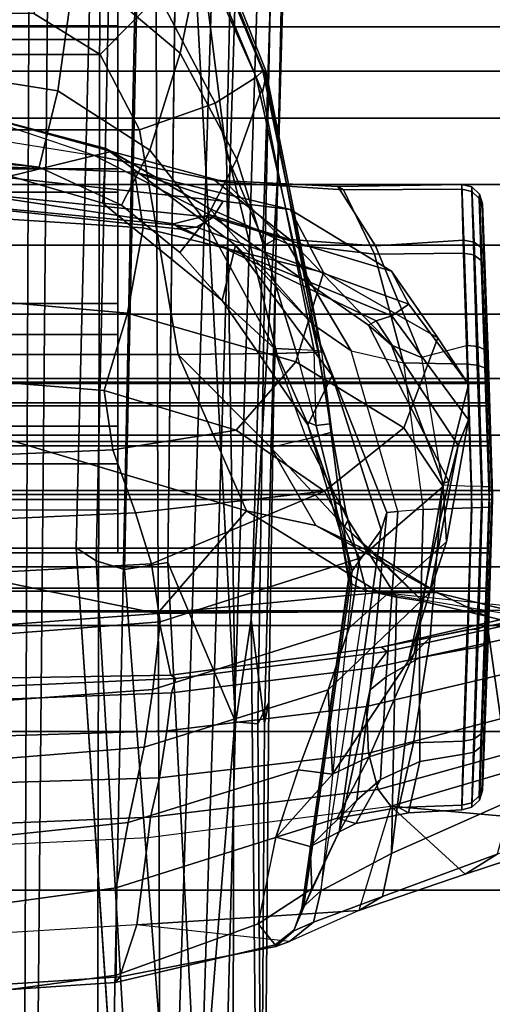
# Model space of a CAD drawing. Units: inches. Extents: x 0 to 190, y -9 to 87.
# Drawn here: x 139 to 140, y 14 to 16 of the extents above; entities that cross this region are included whole.
import ezdxf

# ---------------------------------------------------------------- set-up
doc = ezdxf.new("R2010")
doc.units = ezdxf.units.IN
doc.header["$MEASUREMENT"] = 0
for name, color, linetype in [('SEAT-BASE', 5, 'Continuous'), ('SEAT-FABRICBACK', 5, 'Continuous'), ('SEAT-FRAME', 5, 'Continuous')]:
    doc.layers.add(name, color=color, linetype=linetype)

# ---------------------------------------------------------------- blocks, each defined once
blk = doc.blocks.new('1AERON2_B_TLIMANGL_ARMS_POSTUREFITSL_3T')
at = {"layer": 'SEAT-BASE'}
for points in [[(-1.3803, -0.1663, 4.119), (-12.2783, -0.1231, 3.1096), (-12.2832, 0, 3.0957), (-1.3803, 0, 4.119)], [(-13.4237, -0.0006, 4.1833), (-13.4069, -0.1288, 4.1776), (-2.0098, -0.2335, 6.6746), (-2.0382, -0.1156, 6.6862)], [(-13.4069, -0.1288, 4.1776), (-13.4418, -0.2323, 4.1389), (-1.9403, -0.467, 6.6264), (-2.0098, -0.2335, 6.6746)], [(-1.3803, -0.1663, 4.119), (-1.3406, -0.2735, 4.1832), (-12.2933, -0.2517, 3.1616), (-12.2783, -0.1231, 3.1096)], [(-1.317, -0.3281, 4.3018), (-1.7082, -0.4248, 5.6622), (-10.1358, -0.2169, 3.9879), (-12.3565, -0.3663, 3.2423)], [(-11.1147, -0.3079, 3.9866), (-11.2462, -0.2916, 3.6151), (-10.1358, -0.2169, 3.9879), (-10.1582, -0.2515, 4.1787)], [(-1.8053, -0.437, 5.8711), (-10.1582, -0.2515, 4.1787), (-10.1358, -0.2169, 3.9879), (-1.7082, -0.4248, 5.6622)], [(-1.9403, -0.467, 6.6264), (-13.4418, -0.2323, 4.1389), (-12.9688, -0.3327, 4.2077), (-1.9571, -0.678, 6.5161)], [(-1.317, -0.3281, 4.3018), (-12.3565, -0.3663, 3.2423), (-12.2933, -0.2517, 3.1616), (-1.3406, -0.2735, 4.1832)], [(-10.1737, -0.3008, 4.297), (-11.1982, -0.3793, 4.1118), (-11.1147, -0.3079, 3.9866), (-10.1582, -0.2515, 4.1787)], [(-1.8053, -0.437, 5.8711), (-1.8155, -0.4813, 6.004), (-10.1737, -0.3008, 4.297), (-10.1582, -0.2515, 4.1787)], [(-11.2021, -0.4294, 4.1894), (-11.1982, -0.3793, 4.1118), (-10.1737, -0.3008, 4.297), (-10.1614, -0.3755, 4.4046)], [(-1.8602, -0.4807, 6.1381), (-10.1614, -0.3755, 4.4046), (-10.1737, -0.3008, 4.297), (-1.8155, -0.4813, 6.004)], [(-12.9688, -0.3327, 4.2077), (-11.1923, -0.4303, 4.5256), (-2.1026, -0.7098, 6.4477), (-1.9571, -0.678, 6.5161)], [(-10.4375, -0.4929, 4.4201), (-11.1347, -0.4747, 4.2504), (-11.2021, -0.4294, 4.1894), (-10.1614, -0.3755, 4.4046)], [(-8.942, -0.4128, 4.7054), (-10.4375, -0.4929, 4.4201), (-10.1614, -0.3755, 4.4046), (-8.8249, -0.3924, 4.6837)], [(-8.942, -0.4128, 4.7054), (-8.942, -0.4128, 4.7054), (-9.4554, -0.4774, 4.6181), (-10.4375, -0.4929, 4.4201)], [(-1.9082, -0.5275, 6.156), (-2.0568, -0.6452, 6.1669), (-9.4554, -0.4774, 4.6181), (-8.942, -0.4128, 4.7054)], [(-12.2912, -0.486, 4.2497), (-12.2912, -0.486, 4.2497), (-10.4596, -0.4899, 4.6397), (-11.1923, -0.4303, 4.5256)], [(-2.1026, -0.7098, 6.4477), (-11.1923, -0.4303, 4.5256), (-10.4596, -0.4899, 4.6397), (-2.1111, -0.7542, 6.3972)], [(-10.4404, -0.5315, 4.4593), (-11.0955, -0.5363, 4.3311), (-11.1347, -0.4747, 4.2504), (-10.4375, -0.4929, 4.4201)], [(-12.2912, -0.486, 4.2497), (-12.0708, -0.538, 4.2317), (-10.2599, -0.5197, 4.6557), (-10.4596, -0.4899, 4.6397)], [(-2.1068, -0.7722, 6.3529), (-2.1111, -0.7542, 6.3972), (-10.4596, -0.4899, 4.6397), (-10.2599, -0.5197, 4.6557)], [(-10.4375, -0.4929, 4.4201), (-9.4554, -0.4774, 4.6181), (-9.6115, -0.544, 4.6372), (-10.4404, -0.5315, 4.4593)], [(-4.7291, -0.6473, 5.633), (-9.6115, -0.544, 4.6372), (-9.4554, -0.4774, 4.6181), (-5.7561, -0.5613, 5.3925)], [(-12.0708, -0.538, 4.2317), (-11.0698, -0.5388, 4.416), (-10.4394, -0.5428, 4.5664), (-10.2599, -0.5197, 4.6557)], [(-9.4874, -0.5659, 4.7721), (-10.2599, -0.5197, 4.6557), (-10.4394, -0.5428, 4.5664), (-9.4874, -0.5659, 4.7721)], [(-2.1031, -0.7765, 6.3093), (-2.1068, -0.7722, 6.3529), (-10.2599, -0.5197, 4.6557), (-9.4874, -0.5659, 4.7721)], [(-11.0772, -0.5447, 4.3884), (-11.0955, -0.5363, 4.3311), (-10.4404, -0.5315, 4.4593), (-10.4037, -0.5507, 4.5207)], [(-10.4394, -0.5428, 4.5664), (-11.0698, -0.5388, 4.416), (-11.0772, -0.5447, 4.3884), (-10.4037, -0.5507, 4.5207)], [(-9.6115, -0.544, 4.6372), (-9.6009, -0.5631, 4.6757), (-10.4037, -0.5507, 4.5207), (-10.4404, -0.5315, 4.4593)], [(-9.4874, -0.5659, 4.7721), (-10.4394, -0.5428, 4.5664), (-10.4037, -0.5507, 4.5207), (-9.6009, -0.5631, 4.6757)], [(-4.7934, -0.6677, 5.6397), (-9.6009, -0.5631, 4.6757), (-9.6115, -0.544, 4.6372), (-4.7291, -0.6473, 5.633)], [(-9.6009, -0.5631, 4.6757), (-3.2835, -0.7363, 6.0373), (-2.1031, -0.7765, 6.3093), (-9.4874, -0.5659, 4.7721)], [(-4.2815, -0.6973, 5.78), (-3.2835, -0.7363, 6.0373), (-9.6009, -0.5631, 4.6757), (-4.7934, -0.6677, 5.6397)]]:
    blk.add_3dface(points, dxfattribs=at)
at = {"layer": 'SEAT-FABRICBACK'}
for points in [[(-9.2338, -9.8017, 34.3179), (-9.2338, 9.8017, 34.3179), (-9.3106, 9.7737, 34.606), (-9.3106, -9.7737, 34.606)], [(-9.2338, -9.8017, 34.3179), (-9.1611, -9.7912, 34.0032), (-9.1611, 9.7912, 34.0032), (-9.2338, 9.8017, 34.3179)], [(-9.3921, -9.7094, 34.8717), (-9.3106, -9.7737, 34.606), (-9.3106, 9.7737, 34.606), (-9.3921, 9.7094, 34.8717)], [(-9.3921, -9.7094, 34.8717), (-9.3921, 9.7094, 34.8717), (-9.5068, 9.5717, 35.1937), (-9.5068, -9.5717, 35.1937)], [(-9.612, -9.4085, 35.45), (-9.5068, -9.5717, 35.1937), (-9.5068, 9.5717, 35.1937), (-9.612, 9.4085, 35.45)], [(-9.612, -9.4085, 35.45), (-9.612, 9.4085, 35.45), (-9.7312, 9.1898, 35.7075), (-9.7312, -9.1898, 35.7075)], [(-9.8426, -8.9623, 35.9239), (-9.7312, -9.1898, 35.7075), (-9.7312, 9.1898, 35.7075), (-9.8426, 8.9623, 35.9239)], [(-9.8426, -8.9623, 35.9239), (-9.8426, 8.9623, 35.9239), (-9.941, 8.7458, 36.0983), (-9.941, -8.7458, 36.0983)], [(-10.0369, -8.5182, 36.2485), (-9.941, -8.7458, 36.0983), (-9.941, 8.7458, 36.0983), (-10.0369, 8.5182, 36.2485)], [(-10.0369, -8.5182, 36.2485), (-10.0369, 8.5182, 36.2485), (-10.1688, 8.1814, 36.4285), (-10.1688, -8.1814, 36.4285)], [(-10.2705, -7.8999, 36.5461), (-10.1688, -8.1814, 36.4285), (-10.1688, 8.1814, 36.4285), (-10.2705, 7.8999, 36.5461)], [(-10.2705, -7.8999, 36.5461), (-10.2705, 7.8999, 36.5461), (-10.4539, 7.3469, 36.7239), (-10.4539, -7.3469, 36.7239)], [(-10.7288, -6.3972, 36.948), (-10.4539, -7.3469, 36.7239), (-10.4539, 7.3469, 36.7239), (-10.7288, 6.3972, 36.948)], [(-10.7288, -6.3972, 36.948), (-10.7288, 6.3972, 36.948), (-10.965, 5.4495, 37.1366), (-10.965, -5.4495, 37.1366)]]:
    blk.add_3dface(points, dxfattribs=at)
at = {"layer": 'SEAT-FRAME'}
for points in [[(-10.2111, 0.9322, 19.4871), (-10.2111, -0.9322, 19.4871), (-10.2469, -0.9307, 19.4064), (-10.2469, 0.9307, 19.4064)], [(-10.2451, -0.9306, 19.3182), (-10.2451, 0.9306, 19.3182), (-10.2469, 0.9307, 19.4064), (-10.2469, -0.9307, 19.4064)], [(-10.2451, 0.9306, 19.3182), (-10.2451, -0.9306, 19.3182), (-10.2059, -0.9319, 19.2391), (-10.2059, 0.9319, 19.2391)], [(-10.2111, -0.9322, 19.4871), (-10.2111, 0.9322, 19.4871), (-10.1444, 0.9346, 19.5449), (-10.1444, -0.9346, 19.5449)], [(-10.1368, -0.9342, 19.1841), (-10.1368, 0.9342, 19.1841), (-10.2059, 0.9319, 19.2391), (-10.2059, -0.9319, 19.2391)], [(-10.0524, -0.9374, 19.569), (-10.1444, -0.9346, 19.5449), (-10.1444, 0.9346, 19.5449), (-10.0524, 0.9374, 19.569)], [(-10.1368, 0.9342, 19.1841), (-10.1368, -0.9342, 19.1841), (-10.0439, -0.9374, 19.1639), (-10.0439, 0.9374, 19.1639)], [(-10.0524, -0.9374, 19.569), (-10.0524, 0.9374, 19.569), (-9.9595, 0.9342, 19.5488), (-9.9595, -0.9342, 19.5488)], [(-9.9519, -0.9346, 19.188), (-9.9519, 0.9346, 19.188), (-10.0439, 0.9374, 19.1639), (-10.0439, -0.9374, 19.1639)], [(-9.8904, 0.9319, 19.4938), (-9.8904, -0.9319, 19.4938), (-9.9595, -0.9342, 19.5488), (-9.9595, 0.9342, 19.5488)], [(-9.9519, 0.9346, 19.188), (-9.9519, -0.9346, 19.188), (-9.8852, -0.9322, 19.2458), (-9.8852, 0.9322, 19.2458)], [(-9.8904, -0.9319, 19.4938), (-9.8904, 0.9319, 19.4938), (-9.8512, 0.9306, 19.4147), (-9.8512, -0.9306, 19.4147)], [(-9.8494, -0.9307, 19.3265), (-9.8494, 0.9307, 19.3265), (-9.8852, 0.9322, 19.2458), (-9.8852, -0.9322, 19.2458)], [(-9.8494, 0.9307, 19.3265), (-9.8494, -0.9307, 19.3265), (-9.8512, -0.9306, 19.4147), (-9.8512, 0.9306, 19.4147)], [(-10.2763, 0.0001, 23.1495), (-10.2495, -0.3581, 23.088), (-10.072, 0.5118, 22.7436)], [(-10.072, -0.5118, 22.7436), (-9.8013, 0.3937, 22.597), (-10.072, 0.5118, 22.7436), (-10.2495, -0.3581, 23.088)], [(-9.8013, 0.3937, 22.597), (-10.072, -0.5118, 22.7436), (-9.8013, -0.3937, 22.597)], [(-9.8013, 0.3937, 22.597), (-9.8013, -0.3937, 22.597), (-9.4123, -0.3269, 22.5084), (-9.4123, 0.3269, 22.5084)], [(-9.4123, 0.3269, 22.5084), (-9.4123, -0.3269, 22.5084), (-9.2818, -0.2588, 22.4862), (-9.2818, 0.2588, 22.4862)], [(-9.9904, 0.2843, 17.3113), (-9.9904, -0.2893, 17.3113), (-10.1445, -0.2893, 17.6302), (-10.1445, 0.2843, 17.6302)], [(-9.9252, -0.2893, 17.3668), (-9.9252, 0.2843, 17.3668), (-10.0702, 0.2843, 17.6546), (-10.0702, -0.2893, 17.6546)], [(-9.7669, 0.2843, 16.9501), (-9.7669, -0.2893, 16.9501), (-9.9904, -0.2893, 17.3113), (-9.9904, 0.2843, 17.3113)], [(-9.7131, -0.2893, 17.0134), (-9.7131, 0.2843, 17.0134), (-9.9252, 0.2843, 17.3668), (-9.9252, -0.2893, 17.3668)], [(-9.5203, 0.2843, 16.6973), (-9.5203, -0.2893, 16.6973), (-9.7669, -0.2893, 16.9501), (-9.7669, 0.2843, 16.9501)], [(-9.4798, -0.2893, 16.7643), (-9.4798, 0.2843, 16.7643), (-9.7131, 0.2843, 17.0134), (-9.7131, -0.2893, 17.0134)], [(-9.2559, 0.2843, 16.5465), (-9.2559, -0.2893, 16.5465), (-9.5203, -0.2893, 16.6973), (-9.5203, 0.2843, 16.6973)], [(-9.232, -0.2893, 16.6173), (-9.232, 0.2843, 16.6173), (-9.4798, 0.2843, 16.7643), (-9.4798, -0.2893, 16.7643)], [(-8.9414, 0.2843, 16.4495), (-8.9414, -0.2893, 16.4495), (-9.2559, -0.2893, 16.5465), (-9.2559, 0.2843, 16.5465)], [(-8.9161, -0.2893, 16.5235), (-8.9161, 0.2843, 16.5235), (-9.232, 0.2843, 16.6173), (-9.232, -0.2893, 16.6173)], [(-9.2818, 0.2588, 22.4862), (-9.2818, -0.2588, 22.4862), (-9.2111, -0.1436, 22.4822), (-9.2111, 0.1436, 22.4822)], [(-10.9075, 0, 21.6166), (-10.9147, 0, 20.3149), (-10.8759, -0.2865, 20.3204), (-10.8886, -0.2854, 21.6128)], [(-10.9147, 0, 20.3149), (-10.7639, 0, 19.1369), (-10.7249, -0.2864, 19.1452), (-10.8759, -0.2865, 20.3204)], [(-10.8886, -0.2854, 21.6128), (-10.8787, -0.2925, 21.8407), (-10.8979, 0, 21.8405), (-10.9075, 0, 21.6166)], [(-10.7888, -0.322, 22.9441), (-10.8085, 0, 22.9249), (-10.8979, 0, 21.8405), (-10.8787, -0.2925, 21.8407)], [(-10.7888, -0.322, 22.9441), (-10.8085, 0, 22.9249), (-10.6535, 0, 24.002), (-10.6377, -0.3417, 24.0411)], [(-10.7639, 0, 19.1369), (-10.644, 0, 18.6566), (-10.6115, -0.3072, 18.6686), (-10.7249, -0.2864, 19.1452)], [(-10.6025, -0.3458, 24.116), (-10.6167, 0, 24.0748), (-10.6535, 0, 24.002), (-10.6377, -0.3417, 24.0411)], [(-10.644, 0, 18.6566), (-10.5084, 0, 18.2496), (-10.4811, -0.3348, 18.2625), (-10.6115, -0.3072, 18.6686)], [(-10.5344, -0.3611, 24.1614), (-10.5453, 0, 24.1141), (-10.6167, 0, 24.0748), (-10.6025, -0.3458, 24.116)], [(-10.4527, -0.3742, 24.1621), (-10.4641, 0, 24.1061), (-10.5453, 0, 24.1141), (-10.5344, -0.3611, 24.1614)], [(-10.5084, 0, 18.2496), (-10.4072, 0, 18.0178), (-10.3815, -0.3498, 18.0279), (-10.4811, -0.3348, 18.2625)], [(-10.3868, -0.3818, 24.1125), (-10.4017, 0, 24.0536), (-10.4641, 0, 24.1061), (-10.4527, -0.3742, 24.1621)], [(-10.4072, 0, 18.0178), (-10.2926, 0, 17.7596), (-10.2643, -0.3622, 17.7605), (-10.3815, -0.3498, 18.0279)], [(-10.3623, -0.3895, 24.0336), (-10.3798, 0, 23.9751), (-10.4017, 0, 24.0536), (-10.3868, -0.3818, 24.1125)], [(-10.3798, 0, 23.9751), (-10.3623, -0.3895, 24.0336), (-10.3565, -0.3809, 23.5526), (-10.3626, 0.0003, 23.557)], [(-10.3626, 0.0003, 23.557), (-10.3565, -0.3809, 23.5526), (-10.2495, -0.3581, 23.088), (-10.2763, 0.0001, 23.1495)], [(-10.2926, 0, 17.7596), (-10.1827, 0, 17.5615), (-10.1638, -0.3476, 17.573), (-10.2643, -0.3622, 17.7605)], [(-10.1638, -0.3476, 17.573), (-10.1827, 0, 17.5615), (-10.09, 0, 17.4222), (-10.0756, -0.3198, 17.4427)], [(-10.0756, -0.3198, 17.4427), (-10.09, 0, 17.4222), (-9.9783, 0, 17.2977), (-9.9662, -0.2805, 17.3256)], [(-9.9662, -0.2805, 17.3256), (-9.9783, 0, 17.2977), (-9.8425, 0, 17.2004), (-9.8633, -0.2655, 17.2431)], [(-9.8425, 0, 17.2004), (-9.7026, 0.001, 17.1507), (-9.7299, -0.3062, 17.2076), (-9.8633, -0.2655, 17.2431)], [(-9.7026, 0.001, 17.1507), (-9.5608, 0, 17.1788), (-9.5819, -0.3329, 17.2301), (-9.7299, -0.3062, 17.2076)], [(-9.5845, -0.3985, 18.1867), (-9.5413, 0, 18.1734), (-9.5171, 0, 18.3926), (-9.5749, -0.3855, 18.3714)], [(-9.5808, -0.4252, 17.9863), (-9.5398, 0, 17.9528), (-9.5413, 0, 18.1734), (-9.5845, -0.3985, 18.1867)], [(-9.5608, 0, 17.1788), (-9.4731, 0, 17.2962), (-9.4857, -0.3179, 17.3375), (-9.5819, -0.3329, 17.2301)], [(-9.5593, -0.4487, 18.8912), (-9.5749, -0.3855, 18.3714), (-9.5171, 0, 18.3926), (-9.4567, -0.2486, 19.1676)], [(-9.4448, -0.2686, 20.2635), (-9.5485, -0.4479, 19.8145), (-9.4497, -0.2785, 19.5157), (-9.3738, 0, 20.2157)], [(-9.4769, -0.1529, 21.6165), (-9.5426, -0.2958, 21.609), (-9.539, -0.2631, 21.3805), (-9.4627, 0, 21.3462)], [(-9.539, -0.2631, 21.3805), (-9.4448, -0.2686, 20.2635), (-9.3738, 0, 20.2157), (-9.4627, 0, 21.3462)], [(-9.4857, -0.3179, 17.3375), (-9.4731, 0, 17.2962), (-9.4843, 0, 17.5151), (-9.536, -0.4715, 17.5823)], [(-9.5171, 0, 18.3926), (-9.5171, 0, 18.3926), (-9.4166, 0, 19.1253), (-9.4567, -0.2486, 19.1676)], [(-9.3156, 0, 21.85), (-9.345, -0.1851, 21.8383), (-9.4769, -0.1529, 21.6165), (-9.457, 0, 21.6199)], [(-9.457, 0, 21.6199), (-9.4769, -0.1529, 21.6165), (-9.4627, 0, 21.3462)], [(-9.4166, 0, 19.1253), (-9.4567, -0.2486, 19.1676), (-9.4567, -0.2486, 19.1676), (-9.3738, 0, 20.2157)], [(-9.4497, -0.2785, 19.5157), (-9.4497, -0.2785, 19.5157), (-9.4567, -0.2486, 19.1676), (-9.3738, 0, 20.2157)], [(-9.0814, 0, 21.9934), (-9.1265, -0.2157, 21.9831), (-9.345, -0.1851, 21.8383), (-9.3156, 0, 21.85)], [(-9.5641, -0.4534, 17.7813), (-9.5179, 0, 17.7332), (-9.5398, 0, 17.9528), (-9.5808, -0.4252, 17.9863)], [(-9.536, -0.4715, 17.5823), (-9.4843, 0, 17.5151), (-9.5179, 0, 17.7332), (-9.5641, -0.4534, 17.7813)], [(-9.345, -0.1851, 21.8383), (-9.4477, -0.3448, 21.8078), (-9.5426, -0.2958, 21.609), (-9.4769, -0.1529, 21.6165)], [(-9.2111, -0.1436, 22.4822), (-9.2818, -0.2588, 22.4862), (-9.1792, -0.3593, 22.4199), (-9.0468, -0.1975, 22.426)], [(-9.1265, -0.2157, 21.9831), (-9.2798, -0.3969, 21.9529), (-9.4477, -0.3448, 21.8078), (-9.345, -0.1851, 21.8383)], [(-8.8941, -0.2409, 22.107), (-9.0965, -0.4351, 22.0836), (-9.2798, -0.3969, 21.9529), (-9.1265, -0.2157, 21.9831)], [(-9.5593, -0.4487, 18.8912), (-9.4567, -0.2486, 19.1676), (-9.4997, -0.4567, 19.2053), (-9.6023, -0.5868, 18.9533)], [(-9.4567, -0.2486, 19.1676), (-9.4497, -0.2785, 19.5157), (-9.5029, -0.4756, 19.5114), (-9.4997, -0.4567, 19.2053)], [(-9.8633, -0.2655, 17.2431), (-9.9323, -0.4941, 17.3661), (-9.9662, -0.2805, 17.3256), (-9.9323, -0.4941, 17.3661)], [(-9.9662, -0.2805, 17.3256), (-9.8633, -0.2655, 17.2431), (-9.9323, -0.4941, 17.3661)], [(-9.8633, -0.2655, 17.2431), (-9.7299, -0.3062, 17.2076), (-9.8138, -0.5975, 17.3668), (-9.9323, -0.4941, 17.3661)], [(-9.7485, -0.6261, 20.0499), (-9.5485, -0.4479, 19.8145), (-9.4448, -0.2686, 20.2635), (-9.612, -0.4929, 20.3075)], [(-9.5426, -0.2958, 21.609), (-9.6246, -0.3967, 21.606), (-9.7079, -0.4696, 21.4605), (-9.539, -0.2631, 21.3805)], [(-9.7079, -0.4696, 21.4605), (-9.612, -0.4929, 20.3075), (-9.4448, -0.2686, 20.2635), (-9.539, -0.2631, 21.3805)], [(-9.2818, -0.2588, 22.4862), (-9.4123, -0.3269, 22.5084), (-9.366, -0.4579, 22.425), (-9.1792, -0.3593, 22.4199)], [(-10.8787, -0.2925, 21.8407), (-10.8886, -0.2854, 21.6128), (-10.8235, -0.5614, 21.6062), (-10.8262, -0.5627, 21.8414)], [(-10.8886, -0.2854, 21.6128), (-10.8759, -0.2865, 20.3204), (-10.7872, -0.5322, 20.3248), (-10.8235, -0.5614, 21.6062)], [(-10.8759, -0.2865, 20.3204), (-10.7249, -0.2864, 19.1452), (-10.6375, -0.5619, 19.164), (-10.7872, -0.5322, 20.3248)], [(-10.7249, -0.2864, 19.1452), (-10.6115, -0.3072, 18.6686), (-10.5206, -0.6012, 18.6986), (-10.6375, -0.5619, 19.164)], [(-9.9904, -0.2893, 17.3113), (-9.9252, -0.2893, 17.3668), (-10.0702, -0.2893, 17.6546), (-10.1445, -0.2893, 17.6302)], [(-10.0377, -0.6471, 17.5613), (-10.0756, -0.3198, 17.4427), (-9.9662, -0.2805, 17.3256), (-9.9323, -0.4941, 17.3661)], [(-9.7669, -0.2893, 16.9501), (-9.7131, -0.2893, 17.0134), (-9.9252, -0.2893, 17.3668), (-9.9904, -0.2893, 17.3113)], [(-9.5203, -0.2893, 16.6973), (-9.4798, -0.2893, 16.7643), (-9.7131, -0.2893, 17.0134), (-9.7669, -0.2893, 16.9501)], [(-9.4497, -0.2785, 19.5157), (-9.5485, -0.4479, 19.8145), (-9.6099, -0.5829, 19.7712), (-9.5029, -0.4756, 19.5114)], [(-9.2559, -0.2893, 16.5465), (-9.232, -0.2893, 16.6173), (-9.4798, -0.2893, 16.7643), (-9.5203, -0.2893, 16.6973)], [(-8.9414, -0.2893, 16.4495), (-8.9161, -0.2893, 16.5235), (-9.232, -0.2893, 16.6173), (-9.2559, -0.2893, 16.5465)], [(-10.8787, -0.2925, 21.8407), (-10.8262, -0.5627, 21.8414), (-10.8177, -0.5863, 22.2449), (-10.7888, -0.322, 22.9441)], [(-9.7299, -0.3062, 17.2076), (-9.5819, -0.3329, 17.2301), (-9.6593, -0.645, 17.3972), (-9.8138, -0.5975, 17.3668)], [(-9.4477, -0.3448, 21.8078), (-9.5701, -0.4406, 21.7774), (-9.6246, -0.3967, 21.606), (-9.5426, -0.2958, 21.609)], [(-10.7888, -0.322, 22.9441), (-10.7641, -0.7064, 22.7253), (-10.8177, -0.5863, 22.2449)], [(-10.5833, -0.7618, 24.1778), (-10.7641, -0.7064, 22.7253), (-10.7888, -0.322, 22.9441), (-10.6377, -0.3417, 24.0411)], [(-10.6115, -0.3072, 18.6686), (-10.4811, -0.3348, 18.2625), (-10.382, -0.653, 18.303), (-10.5206, -0.6012, 18.6986)], [(-10.0756, -0.3198, 17.4427), (-10.0377, -0.6471, 17.5613), (-10.1638, -0.3476, 17.573), (-10.0377, -0.6471, 17.5613)], [(-10.1638, -0.3476, 17.573), (-10.0756, -0.3198, 17.4427), (-10.0377, -0.6471, 17.5613)], [(-9.5819, -0.3329, 17.2301), (-9.4857, -0.3179, 17.3375), (-9.5502, -0.5876, 17.4958), (-9.6593, -0.645, 17.3972)], [(-9.5502, -0.5876, 17.4958), (-9.4857, -0.3179, 17.3375), (-9.536, -0.4715, 17.5823)], [(-10.4811, -0.3348, 18.2625), (-10.3815, -0.3498, 18.0279), (-10.2742, -0.6896, 18.0533), (-10.382, -0.653, 18.303)], [(-9.4123, -0.3269, 22.5084), (-9.8013, -0.3937, 22.597), (-9.7997, -0.5643, 22.4644), (-9.366, -0.4579, 22.425)], [(-10.5541, -0.7398, 24.2507), (-10.6025, -0.3458, 24.116), (-10.6377, -0.3417, 24.0411), (-10.5833, -0.7618, 24.1779)], [(-10.4914, -0.7228, 24.3), (-10.5344, -0.3611, 24.1614), (-10.6025, -0.3458, 24.116), (-10.5541, -0.7398, 24.2507)], [(-10.3815, -0.3498, 18.0279), (-10.2643, -0.3622, 17.7605), (-10.1536, -0.708, 17.8041), (-10.2742, -0.6896, 18.0533)], [(-10.2643, -0.3622, 17.7605), (-10.1638, -0.3476, 17.573), (-10.0377, -0.6471, 17.5613), (-10.1536, -0.708, 17.8041)], [(-9.2798, -0.3969, 21.9529), (-9.4629, -0.4954, 21.9195), (-9.5701, -0.4406, 21.7774), (-9.4477, -0.3448, 21.8078)], [(-10.4109, -0.7196, 24.3079), (-10.4527, -0.3742, 24.1621), (-10.5344, -0.3611, 24.1614), (-10.4914, -0.7228, 24.3)], [(-10.3433, -0.7337, 24.2656), (-10.3868, -0.3818, 24.1125), (-10.4527, -0.3742, 24.1621), (-10.4109, -0.7196, 24.3079)], [(-10.3565, -0.3809, 23.5526), (-10.3078, -0.7447, 23.5775), (-10.2431, -1.0252, 23.2337), (-10.2495, -0.3581, 23.088)], [(-10.2135, -0.7416, 22.9683), (-10.2135, -0.7416, 22.9683), (-10.2495, -0.3581, 23.088), (-10.2431, -1.0252, 23.2337)], [(-10.2135, -0.7416, 22.9683), (-10.2135, -0.7416, 22.9683), (-10.072, -0.5118, 22.7436), (-10.2495, -0.3581, 23.088)], [(-9.1792, -0.3593, 22.4199), (-9.366, -0.4579, 22.425), (-9.3208, -0.5286, 22.2855), (-9.0782, -0.42, 22.3143)], [(-10.3152, -0.7556, 24.1926), (-10.3623, -0.3895, 24.0336), (-10.3868, -0.3818, 24.1125), (-10.3433, -0.7337, 24.2656)], [(-10.3623, -0.3895, 24.0336), (-10.3152, -0.7556, 24.1926), (-10.3078, -0.7447, 23.5775), (-10.3565, -0.3809, 23.5526)], [(-9.5593, -0.4487, 18.8912), (-9.7502, -0.723, 18.6768), (-9.7429, -0.7363, 18.3678), (-9.5749, -0.3855, 18.3714)], [(-9.7342, -0.7632, 18.1551), (-9.5845, -0.3985, 18.1867), (-9.5749, -0.3855, 18.3714), (-9.7429, -0.7363, 18.3678)], [(-10.0973, -0.6321, 22.7058), (-9.9621, -0.5542, 22.5838), (-9.8013, -0.3937, 22.597), (-10.072, -0.5118, 22.7436)], [(-9.9621, -0.5542, 22.5838), (-9.9621, -0.5542, 22.5838), (-9.7998, -0.5623, 22.4674), (-9.8013, -0.3937, 22.597)], [(-9.5701, -0.4406, 21.7774), (-9.7911, -0.5604, 21.7609), (-9.7079, -0.4696, 21.4605), (-9.6246, -0.3967, 21.606)], [(-9.7143, -0.7931, 17.9435), (-9.5808, -0.4252, 17.9863), (-9.5845, -0.3985, 18.1867), (-9.7342, -0.7632, 18.1551)], [(-9.7079, -0.4696, 21.4605), (-9.7079, -0.4696, 21.4605), (-9.7079, -0.4696, 21.4605), (-9.6246, -0.3967, 21.606)], [(-9.0965, -0.4351, 22.0836), (-9.3429, -0.5379, 22.0556), (-9.4629, -0.4954, 21.9195), (-9.2798, -0.3969, 21.9529)], [(-9.6571, -0.7626, 17.7414), (-9.5641, -0.4534, 17.7813), (-9.5808, -0.4252, 17.9863), (-9.7143, -0.7931, 17.9435)], [(-9.0782, -0.42, 22.3143), (-9.3208, -0.5286, 22.2855), (-9.3104, -0.5399, 22.2272), (-9.0508, -0.4326, 22.2581)], [(-9.4629, -0.4954, 21.9195), (-9.7927, -0.5969, 21.8887), (-9.7911, -0.5604, 21.7609), (-9.5701, -0.4406, 21.7774)], [(-9.0587, -0.4404, 22.1329), (-9.3197, -0.5451, 22.1078), (-9.3478, -0.5394, 22.0551), (-9.0982, -0.4361, 22.0833)], [(-9.0451, -0.4401, 22.195), (-9.3102, -0.5453, 22.1672), (-9.3197, -0.5451, 22.1078), (-9.0587, -0.4404, 22.1329)], [(-9.0508, -0.4326, 22.2581), (-9.3104, -0.5399, 22.2272), (-9.3102, -0.5453, 22.1672), (-9.0451, -0.4401, 22.195)], [(-9.366, -0.4579, 22.425), (-9.7997, -0.5643, 22.4644), (-9.7972, -0.6359, 22.257), (-9.3208, -0.5286, 22.2855)], [(-9.5485, -0.4479, 19.8145), (-9.7485, -0.6261, 20.0499), (-9.7951, -0.693, 19.9684), (-9.6099, -0.5829, 19.7712)], [(-9.7502, -0.723, 18.6768), (-9.5593, -0.4487, 18.8912), (-9.6023, -0.5868, 18.9533), (-9.785, -0.7629, 18.7536)], [(-9.5502, -0.5876, 17.4958), (-9.536, -0.4715, 17.5823), (-9.5641, -0.4534, 17.7813), (-9.6571, -0.7626, 17.7414)], [(-9.6023, -0.5868, 18.9533), (-9.4997, -0.4567, 19.2053), (-9.5103, -0.6702, 19.2367), (-9.6132, -0.7349, 19.0059)], [(-9.4997, -0.4567, 19.2053), (-9.5029, -0.4756, 19.5114), (-9.5159, -0.6797, 19.5074), (-9.5103, -0.6702, 19.2367)], [(-9.9181, -0.6162, 21.7793), (-9.9233, -0.618, 21.5576), (-9.7079, -0.4696, 21.4605), (-9.7911, -0.5604, 21.7609)], [(-9.9233, -0.618, 21.5576), (-9.8376, -0.6599, 20.3473), (-9.612, -0.4929, 20.3075), (-9.7079, -0.4696, 21.4605)], [(-9.5029, -0.4756, 19.5114), (-9.6099, -0.5829, 19.7712), (-9.6278, -0.7333, 19.7377), (-9.5159, -0.6797, 19.5074)], [(-9.9323, -0.4941, 17.3661), (-9.8138, -0.5975, 17.3668), (-9.9282, -0.7842, 17.5896), (-10.0377, -0.6471, 17.5613)], [(-9.8376, -0.6599, 20.3473), (-9.8376, -0.6599, 20.3473), (-9.7485, -0.6261, 20.0499), (-9.612, -0.4929, 20.3075)], [(-9.3429, -0.5379, 22.0556), (-9.7943, -0.6291, 22.0175), (-9.7927, -0.5969, 21.8887), (-9.4629, -0.4954, 21.9195)], [(-10.2139, -0.8424, 22.8929), (-10.0973, -0.6321, 22.7058), (-10.072, -0.5118, 22.7436), (-10.2135, -0.7416, 22.9683)], [(-10.8235, -0.5614, 21.6062), (-10.7872, -0.5322, 20.3248), (-10.7265, -0.625, 20.331), (-10.7978, -0.594, 21.6087)], [(-10.7872, -0.5322, 20.3248), (-10.6371, -0.5633, 19.1649), (-10.6531, -0.6223, 19.4753), (-10.7265, -0.625, 20.331)], [(-9.7972, -0.6359, 22.257), (-9.7964, -0.6418, 22.1937), (-9.3104, -0.5399, 22.2272), (-9.3208, -0.5286, 22.2855)], [(-9.7964, -0.6418, 22.1937), (-9.7957, -0.6421, 22.1307), (-9.3102, -0.5453, 22.1672), (-9.3104, -0.5399, 22.2272)], [(-9.7957, -0.6421, 22.1307), (-9.7948, -0.6367, 22.0656), (-9.3197, -0.5451, 22.1078), (-9.3102, -0.5453, 22.1672)], [(-9.7948, -0.6367, 22.0656), (-9.7943, -0.6291, 22.0175), (-9.3478, -0.5394, 22.0551), (-9.3197, -0.5451, 22.1078)], [(-10.8262, -0.5627, 21.8414), (-10.8235, -0.5614, 21.6062), (-10.7978, -0.594, 21.6087), (-10.7992, -0.5936, 21.8406)], [(-10.1481, -0.7362, 22.6498), (-10.0988, -0.6814, 22.5967), (-9.9621, -0.5542, 22.5838), (-10.0973, -0.6321, 22.7058)], [(-10.0988, -0.6814, 22.5967), (-10.088, -0.6877, 22.4715), (-9.9478, -0.616, 22.468), (-9.9621, -0.5542, 22.5838)], [(-9.7998, -0.5623, 22.4674), (-9.7998, -0.5623, 22.4674), (-9.9478, -0.616, 22.468), (-9.9621, -0.5542, 22.5838)], [(-9.9478, -0.616, 22.468), (-9.9355, -0.6594, 22.2544), (-9.7972, -0.6359, 22.2569), (-9.7998, -0.5623, 22.4674)], [(-9.9241, -0.6324, 21.8958), (-9.9181, -0.6162, 21.7793), (-9.7911, -0.5604, 21.7609), (-9.7927, -0.5969, 21.8887)], [(-10.8177, -0.5863, 22.2449), (-10.8262, -0.5627, 21.8414), (-10.7992, -0.5936, 21.8406), (-10.784, -0.6276, 22.2324)], [(-10.6041, -0.6686, 19.1801), (-10.613, -0.7013, 19.4525), (-10.6531, -0.6223, 19.4753), (-10.6371, -0.5633, 19.1649)], [(-10.4978, -0.7243, 18.9421), (-10.6041, -0.6686, 19.1801), (-10.6371, -0.5633, 19.1649), (-10.5281, -0.6606, 18.884)], [(-10.6371, -0.5633, 19.1649), (-10.6371, -0.5633, 19.1649), (-10.5206, -0.6012, 18.6986), (-10.5281, -0.6606, 18.884)], [(-10.7641, -0.7064, 22.7253), (-10.8177, -0.5863, 22.2449), (-10.784, -0.6276, 22.2324), (-10.7399, -0.7474, 22.6502)], [(-10.784, -0.6276, 22.2324), (-10.7992, -0.5936, 21.8406), (-10.7597, -0.6074, 21.8401), (-10.73, -0.6407, 22.2219)], [(-10.7992, -0.5936, 21.8406), (-10.7978, -0.594, 21.6087), (-10.7594, -0.6108, 21.6113), (-10.7597, -0.6074, 21.8401)], [(-10.7978, -0.594, 21.6087), (-10.7265, -0.625, 20.331), (-10.6273, -0.6723, 20.3465), (-10.7594, -0.6108, 21.6113)], [(-9.6099, -0.5829, 19.7712), (-9.7951, -0.693, 19.9684), (-9.8156, -0.7837, 19.8998), (-9.6278, -0.7333, 19.7377)], [(-9.785, -0.7629, 18.7536), (-9.6023, -0.5868, 18.9533), (-9.6132, -0.7349, 19.0059), (-9.8063, -0.8146, 18.8279)], [(-9.6593, -0.645, 17.3972), (-9.5502, -0.5876, 17.4958), (-9.6571, -0.7626, 17.7414), (-9.7722, -0.8429, 17.6394)], [(-10.7597, -0.6074, 21.8401), (-10.1904, -0.6883, 21.9102), (-10.1989, -0.6942, 22.0621), (-10.73, -0.6407, 22.2219)], [(-10.7597, -0.6074, 21.8401), (-10.7594, -0.6108, 21.6113), (-10.1757, -0.6945, 21.6463), (-10.185, -0.6899, 21.8128)], [(-10.7597, -0.6074, 21.8401), (-10.1904, -0.6883, 21.9102), (-10.185, -0.6899, 21.8128)], [(-10.7594, -0.6108, 21.6113), (-10.6274, -0.6722, 20.3471), (-10.1048, -0.745, 20.38), (-10.1757, -0.6945, 21.6463)], [(-10.5206, -0.6012, 18.6986), (-10.5206, -0.6012, 18.6986), (-10.382, -0.653, 18.303), (-10.5281, -0.6606, 18.884)], [(-9.8138, -0.5975, 17.3668), (-9.6593, -0.645, 17.3972), (-9.7722, -0.8429, 17.6394), (-9.9282, -0.7842, 17.5896)], [(-9.9241, -0.6324, 21.8958), (-9.7942, -0.6289, 22.0167), (-9.7927, -0.5969, 21.8887)], [(-10.7399, -0.7474, 22.6502), (-10.784, -0.6276, 22.2324), (-10.73, -0.6407, 22.2219), (-10.6649, -0.7629, 22.6067)], [(-10.7265, -0.625, 20.331), (-10.6531, -0.6223, 19.4753), (-10.5728, -0.7027, 19.773), (-10.6274, -0.6722, 20.3471)], [(-10.613, -0.7013, 19.4525), (-10.5369, -0.744, 19.7207), (-10.5728, -0.7027, 19.773), (-10.6531, -0.6223, 19.4753)], [(-10.0488, -0.6627, 21.7975), (-10.1757, -0.6945, 21.6463), (-9.9233, -0.618, 21.5576), (-9.9181, -0.6162, 21.7793)], [(-10.1757, -0.6945, 21.6463), (-10.105, -0.7449, 20.3821), (-9.8376, -0.6599, 20.3473), (-9.9233, -0.618, 21.5576)], [(-10.105, -0.7449, 20.3821), (-10.0749, -0.7546, 20.153), (-9.7485, -0.6261, 20.0499), (-9.8376, -0.6599, 20.3473)], [(-10.088, -0.6877, 22.4715), (-10.0737, -0.684, 22.2549), (-9.9355, -0.6594, 22.2544), (-9.9478, -0.616, 22.468)], [(-9.7485, -0.6261, 20.0499), (-10.0749, -0.7546, 20.153), (-10.0733, -0.7736, 20.0547), (-9.7951, -0.693, 19.9684)], [(-10.0562, -0.6656, 21.903), (-10.0488, -0.6627, 21.7975), (-9.9181, -0.6162, 21.7793), (-9.9241, -0.6324, 21.8958)], [(-9.9211, -0.6561, 22.079), (-9.9241, -0.6324, 21.8958), (-9.7942, -0.6289, 22.0167), (-9.7948, -0.6367, 22.0656)], [(-10.73, -0.6407, 22.2219), (-10.2096, -0.7188, 22.2538), (-10.2215, -0.7713, 22.4655), (-10.6649, -0.7629, 22.6067)], [(-10.73, -0.6407, 22.2219), (-10.2096, -0.7188, 22.2538), (-10.1989, -0.6942, 22.0621)], [(-10.1481, -0.7362, 22.6498), (-10.1481, -0.7362, 22.6498), (-10.0973, -0.6321, 22.7058), (-10.2139, -0.8424, 22.8929)], [(-9.9282, -0.7842, 17.5896), (-10.0297, -0.8521, 17.8289), (-10.1536, -0.708, 17.8041), (-10.0377, -0.6471, 17.5613)], [(-10.0619, -0.6743, 22.0682), (-10.0562, -0.6656, 21.903), (-9.9241, -0.6324, 21.8958), (-9.9211, -0.6561, 22.079)], [(-9.9355, -0.6594, 22.2544), (-9.7972, -0.6359, 22.257), (-9.7964, -0.6418, 22.1937)], [(-9.9211, -0.6561, 22.079), (-9.7957, -0.6421, 22.1307), (-9.7964, -0.6418, 22.1937), (-9.9355, -0.6594, 22.2544)], [(-9.7948, -0.6367, 22.0656), (-9.9211, -0.6561, 22.079), (-9.7957, -0.6421, 22.1307)], [(-10.5281, -0.6606, 18.884), (-10.382, -0.653, 18.303), (-10.2131, -0.8289, 18.3274), (-10.3314, -0.7925, 18.6713)], [(-10.3189, -0.802, 18.7511), (-10.4978, -0.7243, 18.9421), (-10.5281, -0.6606, 18.884), (-10.3314, -0.7925, 18.6713)], [(-10.1257, -0.8582, 18.0814), (-10.2131, -0.8289, 18.3274), (-10.382, -0.653, 18.303), (-10.2742, -0.6896, 18.0533)], [(-10.1904, -0.6883, 21.9102), (-10.185, -0.6899, 21.8128), (-10.0488, -0.6627, 21.7975), (-10.0562, -0.6656, 21.903)], [(-10.0488, -0.6627, 21.7975), (-10.1757, -0.6945, 21.6463), (-10.1757, -0.6945, 21.6463), (-10.185, -0.6899, 21.8128)], [(-10.0737, -0.684, 22.2549), (-10.0619, -0.6743, 22.0682), (-9.9211, -0.6561, 22.079), (-9.9355, -0.6594, 22.2544)], [(-10.0737, -0.684, 22.2549), (-10.0619, -0.6743, 22.0682), (-9.9296, -0.6572, 22.0781), (-9.9355, -0.6594, 22.2544)], [(-10.6274, -0.6722, 20.3471), (-10.3821, -0.726, 20.0282), (-10.0749, -0.7546, 20.153), (-10.1048, -0.745, 20.38)], [(-10.5728, -0.7027, 19.773), (-10.5728, -0.7027, 19.773), (-10.3821, -0.726, 20.0282), (-10.6274, -0.6722, 20.3471)], [(-10.5855, -0.7754, 19.2058), (-10.5948, -0.7922, 19.4603), (-10.613, -0.7013, 19.4525), (-10.6041, -0.6686, 19.1801)], [(-10.4737, -0.8009, 18.9856), (-10.5855, -0.7754, 19.2058), (-10.6041, -0.6686, 19.1801), (-10.4978, -0.7243, 18.9421)], [(-10.2284, -0.8167, 22.5898), (-10.2284, -0.8167, 22.5898), (-10.0988, -0.6814, 22.5967), (-10.1481, -0.7362, 22.6498)], [(-10.2284, -0.8167, 22.5898), (-10.2215, -0.7713, 22.4655), (-10.088, -0.6877, 22.4715), (-10.0988, -0.6814, 22.5967)], [(-10.2096, -0.7188, 22.2538), (-10.1989, -0.6942, 22.0621), (-10.0619, -0.6743, 22.0682), (-10.0737, -0.684, 22.2549)], [(-10.2096, -0.7188, 22.2538), (-10.1989, -0.6942, 22.0621), (-10.0619, -0.6743, 22.0682), (-10.0737, -0.684, 22.2549)], [(-10.1989, -0.6942, 22.0621), (-10.1904, -0.6883, 21.9102), (-10.0562, -0.6656, 21.903), (-10.0619, -0.6743, 22.0682)], [(-9.5159, -0.6797, 19.5074), (-9.6278, -0.7333, 19.7377), (-9.6257, -0.8877, 19.7204), (-9.5148, -0.8845, 19.5056)], [(-9.6132, -0.7349, 19.0059), (-9.5103, -0.6702, 19.2367), (-9.5068, -0.8847, 19.263), (-9.6034, -0.8882, 19.0409)], [(-9.5103, -0.6702, 19.2367), (-9.5159, -0.6797, 19.5074), (-9.5148, -0.8845, 19.5056), (-9.5068, -0.8847, 19.263)], [(-10.0297, -0.8521, 17.8289), (-10.1257, -0.8582, 18.0814), (-10.2742, -0.6896, 18.0533), (-10.1536, -0.708, 17.8041)], [(-10.2215, -0.7713, 22.4655), (-10.2096, -0.7188, 22.2538), (-10.0737, -0.684, 22.2549), (-10.088, -0.6877, 22.4715)], [(-9.8156, -0.7837, 19.8998), (-10.0698, -0.8178, 19.9651), (-10.0733, -0.7736, 20.0547), (-9.7951, -0.693, 19.9684)], [(-10.7009, -0.8906, 23.0596), (-10.7641, -0.7064, 22.7253), (-10.7399, -0.7474, 22.6502), (-10.6661, -0.9457, 22.979)], [(-10.7641, -0.7064, 22.7253), (-10.7641, -0.7064, 22.7253), (-10.7009, -0.8906, 23.0596), (-10.5833, -0.7618, 24.1778)], [(-10.5948, -0.7922, 19.4603), (-10.5057, -0.8121, 19.7), (-10.5369, -0.744, 19.7207), (-10.613, -0.7013, 19.4525)], [(-10.5369, -0.744, 19.7207), (-10.3595, -0.7535, 19.9446), (-10.3821, -0.726, 20.0282), (-10.5728, -0.7027, 19.773)], [(-10.4133, -1.0227, 24.5177), (-10.4914, -0.7228, 24.3), (-10.5541, -0.7398, 24.2507), (-10.4708, -1.041, 24.4756)], [(-10.2915, -0.83, 18.8226), (-10.4737, -0.8009, 18.9856), (-10.4978, -0.7243, 18.9421), (-10.3189, -0.802, 18.7511)], [(-10.3399, -1.0207, 24.5223), (-10.4109, -0.7196, 24.3079), (-10.4914, -0.7228, 24.3), (-10.4133, -1.0227, 24.5177)], [(-10.2768, -1.0376, 24.4884), (-10.3433, -0.7337, 24.2656), (-10.4109, -0.7196, 24.3079), (-10.3399, -1.0207, 24.5223)], [(-10.0749, -0.7546, 20.153), (-10.3821, -0.726, 20.0282), (-10.3595, -0.7535, 19.9446), (-10.0733, -0.7736, 20.0547)], [(-10.0214, -0.8618, 18.5799), (-9.7502, -0.723, 18.6768), (-9.785, -0.7629, 18.7536), (-10.0239, -0.8525, 18.6672)], [(-10.0214, -0.8618, 18.5799), (-9.9588, -0.8781, 18.3489), (-9.7429, -0.7363, 18.3678), (-9.7502, -0.723, 18.6768)], [(-10.6661, -0.9457, 22.979), (-10.7399, -0.7474, 22.6502), (-10.6649, -0.7629, 22.6067), (-10.572, -0.9719, 22.9459)], [(-10.4708, -1.041, 24.4756), (-10.5541, -0.7398, 24.2507), (-10.5833, -0.7618, 24.1779), (-10.4917, -1.0731, 24.4129)], [(-10.5057, -0.8121, 19.7), (-10.3264, -0.8113, 19.8819), (-10.3595, -0.7535, 19.9446), (-10.5369, -0.744, 19.7207)], [(-10.2465, -1.0671, 24.4283), (-10.3152, -0.7556, 24.1926), (-10.3433, -0.7337, 24.2656), (-10.2768, -1.0376, 24.4884)], [(-10.2465, -1.0671, 24.4283), (-10.1683, -1.4527, 23.6381), (-10.3078, -0.7447, 23.5775), (-10.3152, -0.7556, 24.1926)], [(-10.2431, -1.0252, 23.2337), (-10.2431, -1.0252, 23.2337), (-10.3078, -0.7447, 23.5775), (-10.1683, -1.4527, 23.6381)], [(-10.2644, -1.0484, 23.1309), (-10.2139, -0.8424, 22.8929), (-10.2135, -0.7416, 22.9683), (-10.2586, -1.0126, 23.2204)], [(-10.2541, -0.9269, 22.8099), (-10.2284, -0.8167, 22.5898), (-10.1481, -0.7362, 22.6498), (-10.2139, -0.8424, 22.8929)], [(-9.7342, -0.7632, 18.1551), (-9.7429, -0.7363, 18.3678), (-9.9588, -0.8781, 18.3489), (-9.9144, -0.8963, 18.1131)], [(-9.6278, -0.7333, 19.7377), (-9.8156, -0.7837, 19.8998), (-9.8181, -0.8937, 19.8673), (-9.6257, -0.8877, 19.7204)], [(-9.8063, -0.8146, 18.8279), (-9.6132, -0.7349, 19.0059), (-9.6034, -0.8882, 19.0409), (-9.7857, -0.8945, 18.8818)], [(-10.7009, -0.8906, 23.0596), (-10.7009, -0.8906, 23.0596), (-10.6173, -1.1453, 23.3455), (-10.5833, -0.7618, 24.1778)], [(-10.6649, -0.7629, 22.6067), (-10.2284, -0.8167, 22.5898), (-10.2541, -0.9269, 22.8099), (-10.572, -0.9719, 22.9459)], [(-10.2215, -0.7713, 22.4655), (-10.2215, -0.7713, 22.4655), (-10.2284, -0.8167, 22.5898), (-10.6649, -0.7629, 22.6067)], [(-10.6173, -1.1453, 23.3455), (-10.4671, -1.4578, 23.624), (-10.4917, -1.0731, 24.4129), (-10.5833, -0.7618, 24.1778)], [(-10.0733, -0.7736, 20.0547), (-10.3595, -0.7535, 19.9446), (-10.3264, -0.8113, 19.8819), (-10.0698, -0.8178, 19.9651)], [(-10.0239, -0.8525, 18.6672), (-9.785, -0.7629, 18.7536), (-9.8063, -0.8146, 18.8279), (-10.027, -0.8513, 18.7548)], [(-9.7143, -0.7931, 17.9435), (-9.7342, -0.7632, 18.1551), (-9.9144, -0.8963, 18.1131), (-9.853, -0.896, 17.8659)], [(-9.6571, -0.7626, 17.7414), (-9.7143, -0.7931, 17.9435), (-9.853, -0.896, 17.8659), (-9.7722, -0.8429, 17.6394)], [(-10.5816, -0.8845, 19.2278), (-10.5895, -0.8847, 19.4698), (-10.5948, -0.7922, 19.4603), (-10.5855, -0.7754, 19.2058)], [(-10.4706, -0.8877, 19.0124), (-10.5816, -0.8845, 19.2278), (-10.5855, -0.7754, 19.2058), (-10.4737, -0.8009, 18.9856)], [(-9.8156, -0.7837, 19.8998), (-10.0698, -0.8178, 19.9651), (-10.0669, -0.9018, 19.9172), (-9.8181, -0.8937, 19.8673)], [(-10.5895, -0.8847, 19.4698), (-10.493, -0.8882, 19.6919), (-10.5057, -0.8121, 19.7), (-10.5948, -0.7922, 19.4603)], [(-10.2782, -0.8937, 18.8656), (-10.4706, -0.8877, 19.0124), (-10.4737, -0.8009, 18.9856), (-10.2915, -0.83, 18.8226)], [(-10.0239, -0.8525, 18.6672), (-10.3189, -0.802, 18.7511), (-10.3314, -0.7925, 18.6713), (-10.0214, -0.8618, 18.5799)], [(-10.3314, -0.7925, 18.6713), (-10.2131, -0.8289, 18.3274), (-9.9588, -0.8781, 18.3489), (-10.0214, -0.8618, 18.5799)], [(-9.7722, -0.8429, 17.6394), (-9.853, -0.896, 17.8659), (-10.0297, -0.8521, 17.8289), (-9.9282, -0.7842, 17.5896)], [(-10.493, -0.8882, 19.6919), (-10.3106, -0.8945, 19.8511), (-10.3264, -0.8113, 19.8819), (-10.5057, -0.8121, 19.7)], [(-10.0698, -0.8178, 19.9651), (-10.3264, -0.8113, 19.8819), (-10.3106, -0.8945, 19.8511), (-10.0669, -0.9018, 19.9172)], [(-10.027, -0.8513, 18.7548), (-10.2915, -0.83, 18.8226), (-10.3189, -0.802, 18.7511), (-10.0239, -0.8525, 18.6672)], [(-10.0294, -0.9018, 18.8157), (-9.7857, -0.8945, 18.8818), (-9.8063, -0.8146, 18.8279), (-10.027, -0.8513, 18.7548)], [(-10.0294, -0.9018, 18.8157), (-10.2782, -0.8937, 18.8656), (-10.2915, -0.83, 18.8226), (-10.027, -0.8513, 18.7548)], [(-9.9144, -0.8963, 18.1131), (-9.9588, -0.8781, 18.3489), (-10.2131, -0.8289, 18.3274), (-10.1257, -0.8582, 18.0814)], [(-10.2947, -1.0864, 23.0474), (-10.2541, -0.9269, 22.8099), (-10.2139, -0.8424, 22.8929), (-10.2644, -1.0484, 23.1309)], [(-9.853, -0.896, 17.8659), (-9.9144, -0.8963, 18.1131), (-10.1257, -0.8582, 18.0814), (-10.0297, -0.8521, 17.8289)], [(-10.5895, -0.8847, 19.4698), (-10.5816, -0.8845, 19.2278), (-10.5772, -0.9019, 19.2291), (-10.5851, -0.902, 19.4688)], [(-10.493, -0.8882, 19.6919), (-10.5895, -0.8847, 19.4698), (-10.5851, -0.902, 19.4688), (-10.4895, -0.9057, 19.6889)], [(-10.5816, -0.8845, 19.2278), (-10.4707, -0.8877, 19.0125), (-10.4674, -0.9051, 19.0157), (-10.5772, -0.9019, 19.2291)], [(-9.6289, -0.9051, 19.7172), (-9.5192, -0.9019, 19.5043), (-9.5148, -0.8845, 19.5056), (-9.6256, -0.8877, 19.7204)], [(-9.5112, -0.902, 19.2641), (-9.6068, -0.9057, 19.044), (-9.6033, -0.8882, 19.041), (-9.5067, -0.8847, 19.2631)], [(-9.5192, -0.9019, 19.5043), (-9.5112, -0.902, 19.2641), (-9.5067, -0.8847, 19.2631), (-9.5148, -0.8845, 19.5056)], [(-10.6173, -1.1453, 23.3455), (-10.7009, -0.8906, 23.0596), (-10.6661, -0.9457, 22.979), (-10.5604, -1.207, 23.2594)], [(-10.5851, -0.902, 19.4688), (-10.5772, -0.9019, 19.2291), (-10.5652, -0.9148, 19.2323), (-10.5729, -0.9149, 19.4664)], [(-10.4895, -0.9057, 19.6889), (-10.5851, -0.902, 19.4688), (-10.5729, -0.9149, 19.4664), (-10.4795, -0.9186, 19.6812)], [(-10.5772, -0.9019, 19.2291), (-10.4674, -0.9051, 19.0157), (-10.4579, -0.9181, 19.024), (-10.5652, -0.9148, 19.2323)], [(-10.3106, -0.8945, 19.8511), (-10.493, -0.8882, 19.6919), (-10.4895, -0.9057, 19.6889), (-10.3088, -0.912, 19.8468)], [(-10.4707, -0.8877, 19.0125), (-10.2782, -0.8937, 18.8656), (-10.2767, -0.9113, 18.87), (-10.4674, -0.9051, 19.0157)], [(-10.0669, -0.9018, 19.9172), (-10.3106, -0.8945, 19.8511), (-10.3088, -0.912, 19.8468), (-10.0664, -0.9195, 19.9124)], [(-10.2767, -0.9113, 18.87), (-10.0299, -0.9195, 18.8204), (-10.0294, -0.9018, 18.8157), (-10.2782, -0.8937, 18.8656)], [(-10.0664, -0.9195, 19.9124), (-9.8195, -0.9113, 19.8629), (-9.8181, -0.8937, 19.8673), (-10.0669, -0.9018, 19.9172)], [(-9.7874, -0.912, 18.8861), (-10.0299, -0.9195, 18.8204), (-10.0294, -0.9018, 18.8157), (-9.7857, -0.8945, 18.8818)], [(-9.8195, -0.9113, 19.8629), (-9.6289, -0.9051, 19.7172), (-9.6256, -0.8877, 19.7204), (-9.8181, -0.8937, 19.8673)], [(-9.6068, -0.9057, 19.044), (-9.7874, -0.912, 18.8861), (-9.7857, -0.8945, 18.8818), (-9.6033, -0.8882, 19.041)], [(-9.6384, -0.9181, 19.7089), (-9.5312, -0.9148, 19.5011), (-9.5192, -0.9019, 19.5043), (-9.6289, -0.9051, 19.7172)], [(-9.5234, -0.9149, 19.2665), (-9.6168, -0.9186, 19.0517), (-9.6068, -0.9057, 19.044), (-9.5112, -0.902, 19.2641)], [(-9.5312, -0.9148, 19.5011), (-9.5234, -0.9149, 19.2665), (-9.5112, -0.902, 19.2641), (-9.5192, -0.9019, 19.5043)], [(-10.5729, -0.9149, 19.4664), (-10.5652, -0.9148, 19.2323), (-10.5485, -0.9199, 19.2367), (-10.556, -0.9201, 19.4631)], [(-10.4795, -0.9186, 19.6812), (-10.5729, -0.9149, 19.4664), (-10.556, -0.9201, 19.4631), (-10.4656, -0.9236, 19.6709)], [(-10.5652, -0.9148, 19.2323), (-10.4579, -0.9181, 19.024), (-10.4447, -0.9231, 19.0352), (-10.5485, -0.9199, 19.2367)], [(-10.2469, -0.9307, 19.4064), (-10.556, -0.9201, 19.4631), (-10.5485, -0.9199, 19.2366), (-10.2451, -0.9306, 19.3182)], [(-10.2111, -0.9322, 19.4871), (-10.4656, -0.9236, 19.6709), (-10.556, -0.9201, 19.4631), (-10.2469, -0.9307, 19.4064)], [(-10.2451, -0.9306, 19.3182), (-10.5485, -0.9199, 19.2366), (-10.4447, -0.9231, 19.0352), (-10.2059, -0.9319, 19.2391)], [(-10.3088, -0.912, 19.8468), (-10.4895, -0.9057, 19.6889), (-10.4795, -0.9186, 19.6812), (-10.3031, -0.925, 19.8354)], [(-10.3031, -0.925, 19.8354), (-10.4795, -0.9186, 19.6812), (-10.4656, -0.9236, 19.6709), (-10.2949, -0.9299, 19.8199)], [(-10.4674, -0.9051, 19.0157), (-10.2767, -0.9113, 18.87), (-10.2718, -0.9242, 18.8818), (-10.4579, -0.9181, 19.024)], [(-10.4579, -0.9181, 19.024), (-10.2718, -0.9242, 18.8818), (-10.2646, -0.9291, 18.8977), (-10.4447, -0.9231, 19.0352)], [(-10.0664, -0.9195, 19.9124), (-10.3088, -0.912, 19.8468), (-10.3031, -0.925, 19.8354), (-10.0658, -0.9324, 19.8995)], [(-10.2767, -0.9113, 18.87), (-10.0299, -0.9195, 18.8204), (-10.0305, -0.9324, 18.8334), (-10.2718, -0.9242, 18.8818)], [(-10.0658, -0.9324, 19.8995), (-9.8245, -0.9242, 19.8511), (-9.8195, -0.9113, 19.8629), (-10.0664, -0.9195, 19.9124)], [(-9.7932, -0.925, 18.8975), (-10.0305, -0.9324, 18.8334), (-10.0299, -0.9195, 18.8204), (-9.7874, -0.912, 18.8861)], [(-9.8512, -0.9306, 19.4147), (-9.5478, -0.9199, 19.4963), (-9.6516, -0.9231, 19.6977), (-9.8904, -0.9319, 19.4938)], [(-9.8852, -0.9322, 19.2458), (-9.6307, -0.9236, 19.062), (-9.5403, -0.9201, 19.2698), (-9.8494, -0.9307, 19.3265)], [(-9.8494, -0.9307, 19.3265), (-9.5403, -0.9201, 19.2698), (-9.5478, -0.9199, 19.4963), (-9.8512, -0.9306, 19.4147)], [(-9.8317, -0.9291, 19.8352), (-9.6516, -0.9231, 19.6977), (-9.6384, -0.9181, 19.7089), (-9.8245, -0.9242, 19.8511)], [(-9.8245, -0.9242, 19.8511), (-9.6384, -0.9181, 19.7089), (-9.6289, -0.9051, 19.7172), (-9.8195, -0.9113, 19.8629)], [(-9.6307, -0.9236, 19.062), (-9.8013, -0.9299, 18.913), (-9.7932, -0.925, 18.8975), (-9.6168, -0.9186, 19.0517)], [(-9.6168, -0.9186, 19.0517), (-9.7932, -0.925, 18.8975), (-9.7874, -0.912, 18.8861), (-9.6068, -0.9057, 19.044)], [(-9.6516, -0.9231, 19.6977), (-9.5479, -0.9199, 19.4967), (-9.5312, -0.9148, 19.5011), (-9.6384, -0.9181, 19.7089)], [(-9.5403, -0.9201, 19.2698), (-9.6307, -0.9236, 19.062), (-9.6168, -0.9186, 19.0517), (-9.5234, -0.9149, 19.2665)], [(-9.5479, -0.9199, 19.4967), (-9.5403, -0.9201, 19.2698), (-9.5234, -0.9149, 19.2665), (-9.5312, -0.9148, 19.5011)], [(-10.572, -0.9719, 22.9459), (-10.572, -0.9719, 22.9459), (-10.2541, -0.9269, 22.8099), (-10.2947, -1.0864, 23.0474)], [(-10.1444, -0.9346, 19.5449), (-10.295, -0.9299, 19.8199), (-10.4656, -0.9236, 19.6709), (-10.2111, -0.9322, 19.4871)], [(-10.2059, -0.9319, 19.2391), (-10.4447, -0.9231, 19.0352), (-10.2646, -0.9291, 18.8977), (-10.1368, -0.9342, 19.1841)], [(-10.0658, -0.9324, 19.8995), (-10.3031, -0.925, 19.8354), (-10.2949, -0.9299, 19.8199), (-10.0651, -0.9372, 19.8818)], [(-10.0524, -0.9374, 19.569), (-10.0651, -0.9372, 19.8818), (-10.295, -0.9299, 19.8199), (-10.1444, -0.9346, 19.5449)], [(-10.2718, -0.9242, 18.8818), (-10.0305, -0.9324, 18.8334), (-10.0312, -0.9372, 18.8511), (-10.2646, -0.9291, 18.8977)], [(-10.1368, -0.9342, 19.1841), (-10.2646, -0.9291, 18.8977), (-10.0312, -0.9372, 18.8511), (-10.0439, -0.9374, 19.1639)], [(-10.0651, -0.9372, 19.8818), (-9.8317, -0.9291, 19.8352), (-9.8245, -0.9242, 19.8511), (-10.0658, -0.9324, 19.8995)], [(-9.9595, -0.9342, 19.5488), (-9.8317, -0.9291, 19.8352), (-10.0651, -0.9372, 19.8818), (-10.0524, -0.9374, 19.569)], [(-10.0439, -0.9374, 19.1639), (-10.0312, -0.9372, 18.8511), (-9.8013, -0.9299, 18.913), (-9.9519, -0.9346, 19.188)], [(-9.8013, -0.9299, 18.913), (-10.0312, -0.9372, 18.8511), (-10.0305, -0.9324, 18.8334), (-9.7932, -0.925, 18.8975)], [(-9.8904, -0.9319, 19.4938), (-9.6516, -0.9231, 19.6977), (-9.8317, -0.9291, 19.8352), (-9.9595, -0.9342, 19.5488)], [(-9.9519, -0.9346, 19.188), (-9.8013, -0.9299, 18.913), (-9.6307, -0.9236, 19.062), (-9.8852, -0.9322, 19.2458)]]:
    blk.add_3dface(points, dxfattribs=at)

msp = doc.modelspace()

# ---------------------------------------------------------------- block references
at = {"rotation": 90}
msp.add_blockref('1AERON2_B_TLIMANGL_ARMS_POSTUREFITSL_3T', (138.8846, 24.923), dxfattribs=at)

doc.saveas('drawing.dxf')
